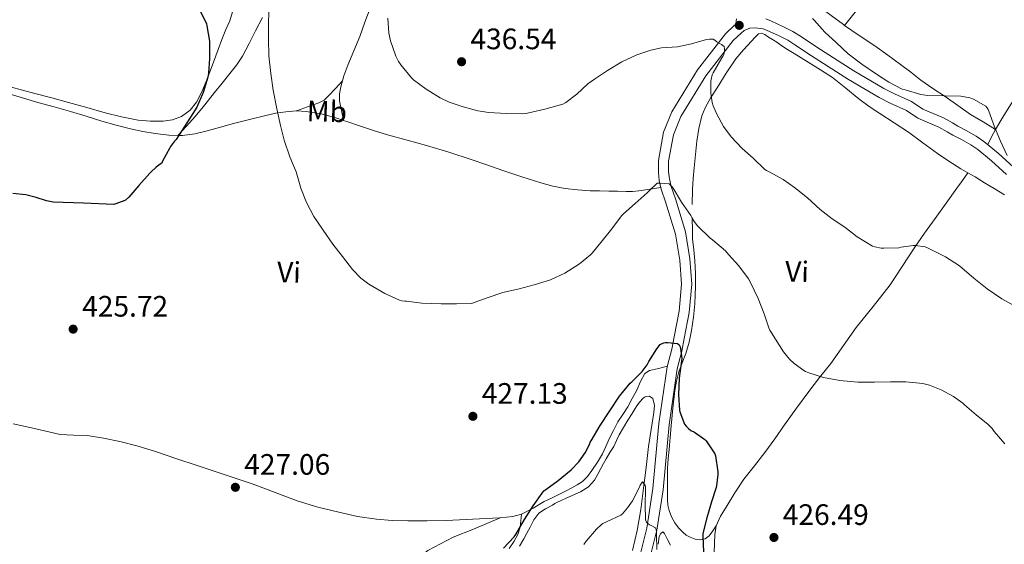
# Model space of a CAD drawing. Units: metres. Extents: x 559912 to 566803, y 4700931 to 4705619.
# Drawn here: x 562452 to 562786, y 4702582 to 4702760 of the extents above; entities that cross this region are included whole.
import ezdxf
from ezdxf.enums import TextEntityAlignment as Align

# ---------------------------------------------------------------- set-up
doc = ezdxf.new("R2010")
doc.units = ezdxf.units.M
doc.header["$MEASUREMENT"] = 0
doc.linetypes.add('DGN Style 3', pattern=[120.3314, 85.95100000000001, -34.3804])
for name, color, linetype, lineweight in [('Nivel 21', 7, 'Continuous', 0), ('Nivel 35', 7, 'Continuous', 0), ('Nivel 36', 7, 'Continuous', 0), ('Nivel 37', 7, 'Continuous', 0), ('Nivel 4', 7, 'Continuous', 0), ('Nivel 41', 7, 'Continuous', 0), ('Nivel 5', 7, 'Continuous', 0), ('Nivel 57', 7, 'Continuous', 0), ('Nivel 7', 7, 'Continuous', 0)]:
    doc.layers.add(name, color=color, linetype=linetype, lineweight=lineweight)
doc.styles.add('Style-Arial', font='txt')
doc.styles.add('Style-Arial Narrow', font='txt')

# ---------------------------------------------------------------- blocks, each defined once
blk = doc.blocks.new('5PATER')
at = {"layer": 'Nivel 7', "linetype": 'Continuous', "lineweight": 0}
h = blk.add_hatch(color=51, dxfattribs=at)
edge = h.paths.add_edge_path()
edge.add_ellipse((-0.001513205468654633, -0.003088492900133133), major_axis=(-1.095731442372465, -1.110710699892244), ratio=0.9994222409660318, start_angle=0, end_angle=360)

msp = doc.modelspace()

# ---------------------------------------------------------------- linework, layer by layer
at = {"layer": 'Nivel 21', "color": 7, "linetype": 'Continuous', "lineweight": 0}
for points in [[(562661.3299999982, 4702573.189999999, 418.23), (562664.7399999984, 4702587.15, 419.75), (562666.8599999994, 4702600.6, 420.92), (562668.879999999, 4702622.630000001, 422.78), (562671.7300000004, 4702641.93, 424.41), (562673.3099999987, 4702647.93, 424.76), (562674.0799999982, 4702652.09, 425.22), (562675.75, 4702660.76, 425.91), (562676.5799999982, 4702669.9, 426.86), (562675.9600000009, 4702678.07, 427.69), (562674.5599999987, 4702686.859999999, 428.12), (562671.1700000018, 4702697.82, 428.81), (562669.6499999985, 4702702.140000001, 429.4), (562669.0100000016, 4702705.029999999, 429.51), (562668.6900000013, 4702707.779999999, 429.74), (562668.7100000009, 4702711.91, 430.2), (562670.4699999988, 4702721.5, 431.16), (562673.2199999988, 4702728.359999999, 431.66), (562681.9899999984, 4702742.58, 433.32), (562691.5199999996, 4702754.859999999, 434.94), (562694.4499999993, 4702757.609999999, 435.21), (562694.9800000004, 4702758.050000001, 435.92), (562695, 4702758.210000001, 435.94), (562695.1700000018, 4702759.91, 436.21)], [(562786.8500000015, 4702707.07, 438.73), (562781.6799999997, 4702711.76, 438.22), (562777.0599999987, 4702715.560000001, 438.01), (562774.6900000013, 4702717.18, 437.83), (562771.5199999996, 4702718.960000001, 437.51), (562768.6400000006, 4702720.449999999, 437.4), (562766.7199999988, 4702721.630000001, 437.43), (562763.8999999985, 4702723.18, 437.54), (562756.7399999984, 4702726.199999999, 438.44), (562752.9100000001, 4702728.810000001, 438.95), (562747.3599999994, 4702731.34, 439.16), (562743.5799999982, 4702733.23, 439.16), (562733.2199999988, 4702739.35, 438.9), (562720.620000001, 4702747.41, 438.28), (562715.0199999996, 4702751.09, 437.88), (562712.5899999999, 4702752.640000001, 437.69), (562709.4499999993, 4702754.199999999, 437.43), (562705.6600000001, 4702755.93, 436.87), (562704.2800000012, 4702756.5, 436.84), (562701.5799999982, 4702756.890000001, 436.71), (562699.75, 4702756.699999999, 436.36)]]:
    msp.add_polyline3d(points, dxfattribs=at)
at = {"layer": 'Nivel 21', "color": 7, "linetype": 'DGN Style 3', "lineweight": 0}
for points in [[(562705.1999999993, 4702759.859999999, 436.84), (562707.0399999991, 4702759.1, 436.87), (562710.9299999997, 4702757.32, 437.43), (562714.2899999991, 4702755.66, 437.69), (562716.8999999985, 4702753.99, 437.88), (562722.5, 4702750.310000001, 438.28), (562735.0300000012, 4702742.300000001, 438.9), (562745.2399999984, 4702736.26, 439.16), (562748.8500000015, 4702734.460000001, 439.16), (562754.6099999994, 4702731.83, 438.95), (562758.3999999985, 4702729.26, 438.44), (562765.4100000001, 4702726.300000001, 437.54), (562768.4499999993, 4702724.619999999, 437.43), (562770.3399999999, 4702723.460000001, 437.4), (562773.1600000001, 4702722.01, 437.51), (562776.5199999996, 4702720.119999999, 437.83), (562779.1400000006, 4702718.33, 438.01), (562783.9400000013, 4702714.380000001, 438.22), (562789.1700000018, 4702709.619999999, 438.73)], [(562699.75, 4702756.699999999, 436.36), (562697.8200000003, 4702755.92, 435.66), (562696.75, 4702755.02, 435.21), (562694.0899999999, 4702752.52, 434.94), (562684.8299999982, 4702740.609999999, 433.32), (562676.3200000003, 4702726.800000001, 431.66), (562673.8000000007, 4702720.529999999, 431.16), (562672.1600000001, 4702711.59, 430.2), (562672.1499999985, 4702707.98, 429.74), (562672.4200000018, 4702705.609999999, 429.51), (562672.9800000004, 4702703.09, 429.4), (562674.4499999993, 4702698.9, 428.81), (562677.9400000013, 4702687.640000001, 428.12), (562679.3900000006, 4702678.48, 427.69), (562680.0500000007, 4702669.869999999, 426.86), (562679.1700000018, 4702660.279999999, 425.91), (562677.4800000004, 4702651.449999999, 425.22), (562676.6900000013, 4702647.17, 424.76), (562675.120000001, 4702641.23, 424.41), (562672.3099999987, 4702622.220000001, 422.78), (562670.3000000007, 4702600.17, 420.92), (562668.129999999, 4702586.460000001, 419.75), (562664.6499999985, 4702572.24, 418.23)]]:
    msp.add_polyline3d(points, dxfattribs=at)
at = {"layer": 'Nivel 35', "color": 92, "linetype": 'DGN Style 3', "lineweight": 0}
for points in [[(562621.6099999994, 4702581.1, 424.17), (562623.0599999987, 4702583.59, 424.17), (562624.120000001, 4702585.529999999, 424.17), (562625.1600000001, 4702587.49, 424.17), (562626.4200000018, 4702590.029999999, 424.17), (562628.0899999999, 4702592.310000001, 424.17), (562630.3500000015, 4702593.74, 424.14), (562632.7300000004, 4702594.949999999, 424.03), (562633.6099999994, 4702595.49, 423.96), (562634.4899999984, 4702596.029999999, 423.88), (562638.379999999, 4702597.790000001, 423.48), (562642.3299999982, 4702599.470000001, 423.16), (562644.9800000004, 4702601.15, 423.13), (562647.0599999987, 4702603.43, 423.16), (562648.1099999994, 4702605.43, 423.18), (562649.129999999, 4702607.439999999, 423.21), (562650.0399999991, 4702609.08, 423.28), (562650.9699999988, 4702610.710000001, 423.34), (562652.2699999996, 4702612.800000001, 423.39), (562653.5799999982, 4702614.9, 423.44), (562654.4800000004, 4702616.859999999, 423.5), (562655.379999999, 4702618.82, 423.55), (562658.3900000006, 4702623.84, 423.56), (562659.7600000016, 4702626.07, 423.56), (562661.1499999985, 4702628.290000001, 423.56), (562662.2600000016, 4702629.85, 423.56), (562663.5, 4702631.300000001, 423.56), (562664.2399999984, 4702631.76, 423.57), (562665.6999999993, 4702631.890000001, 423.58), (562666.7600000016, 4702631.17, 423.55), (562667.3299999982, 4702628.800000001, 423.23), (562667.1900000013, 4702626.43, 422.76), (562666.2699999996, 4702620.66, 421.67), (562665.3999999985, 4702614.85, 420.65), (562664.5399999991, 4702607.790000001, 420.02), (562663.6700000018, 4702600.720000001, 419.79), (562662.7100000009, 4702593.52, 419.66), (562661.5, 4702586.34, 419.5), (562659.8999999985, 4702579.630000001, 419.1)], [(562668.620000001, 4702581.689999999, 421.15), (562669.0199999996, 4702584.310000001, 421.36), (562669.5100000016, 4702585.380000001, 421.56), (562670.1799999997, 4702585.92, 421.82), (562670.8299999982, 4702585.34, 422.06), (562671.7399999984, 4702583.33, 422.39), (562672.7600000016, 4702581.359999999, 422.7)]]:
    msp.add_polyline3d(points, dxfattribs=at)
at = {"layer": 'Nivel 36', "color": 92, "linetype": 'Continuous', "lineweight": 0, "extrusion": (-0.1072425279194182, -0.2064217078749703, 0.9725683105692029), "elevation": -1030670.884220959, "flags": 128}
msp.add_lwpolyline([(-1668667.514625521, 4311094.763826843), (-1668667.514625521, 4311097.730070259), (-1668667.514625523, 4311100.696313675)], dxfattribs=at)
at = {"layer": 'Nivel 36', "color": 92, "linetype": 'Continuous', "lineweight": 0, "extrusion": (-0.05770581166915072, 0.415599411036566, 0.9077153567312078), "elevation": 1922313.952222205, "flags": 128}
msp.add_lwpolyline([(-1204024.344091758, -4157637.397862336), (-1204021.300541617, -4157637.040367518), (-1204017.010603689, -4157637.207198434)], dxfattribs=at)
at = {"layer": 'Nivel 36', "color": 92, "linetype": 'Continuous', "lineweight": 0}
for points in [[(562800.8900000006, 4702842.49, 445.9), (562793.3000000007, 4702833.41, 446), (562785.7100000009, 4702824.32, 446.09), (562780.1499999985, 4702817.960000001, 445.69), (562774.5599999987, 4702811.630000001, 445.08), (562768.629999999, 4702804.560000001, 444.73), (562762.8299999982, 4702797.380000001, 444.36), (562756.5399999991, 4702789.310000001, 443.9), (562750.3000000007, 4702781.220000001, 443.39), (562745.6799999997, 4702775.01, 442.94), (562740.9699999988, 4702768.880000001, 442.4), (562736.3900000006, 4702763.290000001, 441.82), (562731.8099999987, 4702757.689999999, 441.24)], [(562783.0799999982, 4702722.4, 439.44), (562785.5199999996, 4702726.609999999, 439.87), (562788.1700000018, 4702730.779999999, 439.9), (562791.4200000018, 4702735.83, 440.31), (562794.7300000004, 4702740.779999999, 440.78), (562798.3200000003, 4702745.880000001, 441.58), (562802.0799999982, 4702750.859999999, 442.32), (562806.1999999993, 4702756, 442.66), (562810.3299999982, 4702761.140000001, 442.99), (562814.6600000001, 4702766.76, 443.48), (562819.0100000016, 4702772.369999999, 443.93), (562824.3099999987, 4702778.4, 444.24), (562829.629999999, 4702784.42, 444.44), (562833.25, 4702788.91, 444.55), (562836.879999999, 4702793.41, 444.64), (562839.9699999988, 4702797.25, 444.7), (562843.1400000006, 4702801.040000001, 444.67), (562845.8900000006, 4702804.18, 444.56), (562848.6400000006, 4702807.32, 444.46)], [(562731.8099999987, 4702757.689999999, 441.24), (562731.4499999993, 4702757.939999999, 441.23), (562727.3000000007, 4702761.08, 440.81), (562723.1499999985, 4702764.220000001, 440.33), (562718.5599999987, 4702767.369999999, 440), (562714, 4702770.529999999, 439.66), (562711.5799999982, 4702772.279999999, 439.28), (562709.1700000018, 4702774.029999999, 438.89), (562707.0199999996, 4702775.609999999, 438.82), (562704.879999999, 4702777.18, 438.91), (562701.9299999997, 4702779.07, 439.15), (562698.9600000009, 4702780.91, 439.55), (562696.6600000001, 4702782.560000001, 440.11), (562694.4100000001, 4702784.27, 440.65), (562692.4600000009, 4702785.9, 440.98), (562690.5599999987, 4702787.630000001, 441.28), (562689.5199999996, 4702788.74, 441.4), (562688.6099999994, 4702790, 441.53), (562688.0300000012, 4702791.390000001, 441.88), (562688.0799999982, 4702792.800000001, 442.24), (562688.9200000018, 4702794.82, 442.48), (562690.1099999994, 4702796.699999999, 442.68), (562690.1999999993, 4702796.83, 442.7)], [(562561.5300000012, 4702738.85, 433.14), (562562.0199999996, 4702740.540000001, 433.23), (562563.2899999991, 4702744.15, 433.37), (562565.3500000015, 4702749.050000001, 433.68), (562567.3599999994, 4702753.970000001, 433.98), (562569.120000001, 4702758.74, 434.27), (562570.8900000006, 4702763.5, 434.52), (562572.9899999984, 4702768.859999999, 434.69), (562575.1499999985, 4702774.189999999, 434.8), (562576.8599999994, 4702778.029999999, 434.88), (562578.5700000003, 4702781.859999999, 434.96), (562578.8099999987, 4702782.51, 434.97)], [(562524.1799999997, 4702762.27, 425.95), (562523.2699999996, 4702759.279999999, 425.95), (562521.9200000018, 4702756.34, 425.88), (562520.629999999, 4702752.93, 425.75), (562519.3399999999, 4702749.52, 425.6), (562518.5199999996, 4702747.359999999, 425.47), (562517.7100000009, 4702745.199999999, 425.37), (562516.4800000004, 4702741.939999999, 425.36), (562515.2399999984, 4702738.67, 425.37), (562513.7600000016, 4702735.15, 425.35), (562512.0300000012, 4702731.699999999, 425.31), (562509.8599999994, 4702728.890000001, 425.12), (562506.8599999994, 4702726.800000001, 424.89), (562503.8200000003, 4702725.66, 424.89), (562500.7199999988, 4702725.23, 424.84), (562496.4299999997, 4702725.15, 424.57), (562492.1700000018, 4702725.57, 424.28), (562486.5599999987, 4702726.710000001, 423.97), (562481, 4702728.07, 423.64), (562474.8099999987, 4702729.82, 423.15), (562468.6000000015, 4702731.560000001, 422.67), (562462.870000001, 4702733.09, 422.35), (562457.129999999, 4702734.630000001, 422.09), (562448.8099999987, 4702736.859999999, 421.76)], [(562505.629999999, 4702720.359999999, 426.01), (562508.5599999987, 4702723.540000001, 426.04), (562511.5, 4702726.75, 426.08), (562514.879999999, 4702730.790000001, 426.32), (562518.120000001, 4702734.880000001, 426.88), (562520.6999999993, 4702738.109999999, 427.51), (562523.2600000016, 4702741.33, 428.16), (562525.5799999982, 4702744.18, 428.68), (562527.629999999, 4702747.23, 429.08), (562529.8399999999, 4702751.529999999, 429.33), (562532.0399999991, 4702755.84, 429.39), (562534.379999999, 4702760.390000001, 429.38)], [(562773.7300000004, 4702707.699999999, 436.4), (562771.3200000003, 4702709.040000001, 436.06), (562767.2899999991, 4702711.59, 436.14), (562763.3399999999, 4702714.27, 436.52), (562758.4499999993, 4702717.9, 437.23), (562753.5500000007, 4702721.49, 437.8), (562748.6999999993, 4702724.640000001, 438), (562743.8399999999, 4702727.779999999, 438.19), (562740.2300000004, 4702730.23, 438.39), (562736.6700000018, 4702732.74, 438.59), (562732.2699999996, 4702736.4, 438.73), (562727.8000000007, 4702740, 438.68), (562723.6900000013, 4702742.66, 438.51), (562719.5300000012, 4702745.23, 438.27), (562717.1499999985, 4702746.66, 438.11), (562714.7600000016, 4702748.109999999, 437.95), (562712.5100000016, 4702749.560000001, 437.85), (562710.2800000012, 4702751.01, 437.74), (562708.8399999999, 4702751.939999999, 437.42), (562707.3999999985, 4702752.880000001, 437.05), (562706.1099999994, 4702753.74, 436.88), (562704.8099999987, 4702754.609999999, 436.78), (562703.6999999993, 4702755.050000001, 436.77), (562702.6400000006, 4702754.83, 436.76), (562701.3999999985, 4702753.619999999, 436.72), (562700.2399999984, 4702752.34, 436.65), (562697.5300000012, 4702749.359999999, 436.29), (562694.9600000009, 4702746.290000001, 435.93), (562691.6799999997, 4702741.5, 435.66), (562688.6000000015, 4702736.560000001, 435.39), (562686.5100000016, 4702733.24, 435.18), (562684.5899999999, 4702729.74, 434.97), (562683.4699999988, 4702726.98, 434.83), (562682.3900000006, 4702722.74, 434.63), (562681.7600000016, 4702718.449999999, 434.38), (562681.2399999984, 4702713.939999999, 433.72), (562680.8000000007, 4702709.42, 432.81), (562680.4600000009, 4702705.710000001, 432.13), (562680.2199999988, 4702702, 431.45), (562680.1600000001, 4702696.960000001, 430.64)], [(562783.0799999982, 4702722.4, 439.44), (562778.8500000015, 4702724.949999999, 439.17), (562774.620000001, 4702727.52, 438.91), (562770.25, 4702730.460000001, 439.09), (562765.9600000009, 4702733.52, 439.64), (562761.8500000015, 4702736.310000001, 440.14), (562757.7399999984, 4702739.119999999, 440.59), (562754.3000000007, 4702741.77, 440.83), (562750.879999999, 4702744.460000001, 441), (562746.5300000012, 4702747.609999999, 441.17), (562742.1400000006, 4702750.699999999, 441.29), (562736.7899999991, 4702754.310000001, 441.37), (562731.8099999987, 4702757.689999999, 441.24)], [(562561.5300000012, 4702738.85, 433.14), (562559.1400000006, 4702736.300000001, 432.37), (562556.75, 4702733.75, 431.6), (562555.2699999996, 4702732.380000001, 431.18), (562553.5199999996, 4702731.390000001, 430.84), (562549.6900000013, 4702730.040000001, 430.28), (562545.870000001, 4702728.689999999, 429.71)], [(562561.9100000001, 4702725.439999999, 431.85), (562561.2199999988, 4702728.800000001, 432.21), (562560.5199999996, 4702732.15, 432.57), (562560.4699999988, 4702734.49, 432.82), (562560.9600000009, 4702736.83, 433.04), (562561.5300000012, 4702738.85, 433.14)], [(562423.7699999996, 4702732.66, 423.26), (562425.2800000012, 4702733.85, 423.48), (562426.8000000007, 4702735.040000001, 423.71), (562429.3099999987, 4702736.18, 423.99), (562432.120000001, 4702736.68, 424.14), (562435.8299999982, 4702737.16, 424.21), (562439.5, 4702736.9, 424.25), (562443.9699999988, 4702735.720000001, 424.3), (562448.4299999997, 4702734.449999999, 424.33), (562453.3200000003, 4702733, 424.27), (562458.2199999988, 4702731.57, 424.2), (562463.7100000009, 4702730.02, 424.22), (562469.1999999993, 4702728.470000001, 424.32), (562474.5399999991, 4702726.85, 424.47), (562479.879999999, 4702725.220000001, 424.62), (562484.7300000004, 4702723.85, 424.74), (562489.6099999994, 4702722.59, 424.88), (562493.7699999996, 4702721.74, 425.16), (562497.9600000009, 4702721.060000001, 425.52), (562502.5799999982, 4702720.43, 425.81), (562505.629999999, 4702720.359999999, 426.01)], [(562505.629999999, 4702720.359999999, 426.01), (562507.1999999993, 4702720.32, 426.11), (562511.4400000013, 4702720.92, 426.62), (562515.6400000006, 4702721.939999999, 427.16), (562520.1099999994, 4702723.199999999, 427.54), (562524.5700000003, 4702724.43, 427.87), (562530.0100000016, 4702725.82, 428.19), (562535.4699999988, 4702727.15, 428.51), (562538.879999999, 4702727.859999999, 428.78), (562542.3000000007, 4702728.42, 429.15), (562545.7600000016, 4702728.689999999, 429.69), (562545.870000001, 4702728.689999999, 429.71)], [(562545.870000001, 4702728.689999999, 429.71), (562549.2300000004, 4702728.5, 430.24), (562554.2899999991, 4702727.66, 430.88), (562559.2800000012, 4702726.34, 431.52), (562561.9100000001, 4702725.439999999, 431.85)], [(562561.9100000001, 4702725.439999999, 431.85), (562563.3000000007, 4702724.970000001, 432.03), (562567.3099999987, 4702723.619999999, 432.52), (562572.0500000007, 4702722.09, 432.98), (562576.8099999987, 4702720.609999999, 433.16), (562583.4200000018, 4702718.790000001, 433.22), (562590.0300000012, 4702716.98, 433.28), (562597.6000000015, 4702714.66, 433.35), (562605.129999999, 4702712.210000001, 433.42), (562610.5300000012, 4702710.359999999, 433.2), (562615.9299999997, 4702708.5, 432.84), (562622.379999999, 4702706.34, 432.65), (562628.8399999999, 4702704.24, 432.38), (562632.8900000006, 4702703.16, 432.02), (562637.0199999996, 4702702.42, 431.63), (562641.2600000016, 4702701.890000001, 431.31), (562645.5, 4702701.619999999, 430.99), (562648.6799999997, 4702701.540000001, 430.67), (562651.870000001, 4702701.470000001, 430.35), (562654.8200000003, 4702701.42, 430.14), (562657.7699999996, 4702701.380000001, 429.96), (562659.9499999993, 4702701.390000001, 429.86), (562662.120000001, 4702701.58, 429.76), (562665.8200000003, 4702702.16, 429.59), (562669.5199999996, 4702702.73, 429.42)], [(562688.3299999982, 4702587.970000001, 426.25), (562689.8200000003, 4702591.26, 426.26), (562691.6600000001, 4702594.34, 426.35), (562694.5799999982, 4702599.15, 426.59), (562697.6900000013, 4702603.82, 426.86), (562701.2800000012, 4702608.33, 427.16), (562704.8399999999, 4702612.85, 427.45), (562708.1799999997, 4702617.52, 427.74), (562711.5100000016, 4702622.189999999, 428.03), (562715.6000000015, 4702627.890000001, 428.42), (562719.6900000013, 4702633.57, 428.88), (562723.3999999985, 4702638.32, 429.36), (562727.1499999985, 4702643.02, 429.95), (562731.4800000004, 4702649.09, 430.89), (562735.7899999991, 4702655.17, 431.77), (562741.6099999994, 4702662.369999999, 432.58), (562747.3599999994, 4702669.65, 433.37), (562751.4200000018, 4702675.880000001, 434.07), (562755.4699999988, 4702682.130000001, 434.72), (562759, 4702687.18, 434.94), (562762.5700000003, 4702692.210000001, 435.02), (562766.2800000012, 4702697.390000001, 435.1), (562770, 4702702.529999999, 435.52), (562771.879999999, 4702705.109999999, 435.96), (562773.7300000004, 4702707.699999999, 436.4)], [(562786.0899999999, 4702700.26, 437.65), (562782.5899999999, 4702702.32, 437.37), (562779.3599999994, 4702704.34, 437.09), (562776.1400000006, 4702706.369999999, 436.78), (562773.7300000004, 4702707.699999999, 436.4)], [(562680.1999999993, 4702691.890000001, 429.95), (562680.2399999984, 4702688.609999999, 429.61), (562680.3299999982, 4702685.33, 429.29), (562680.6999999993, 4702681.609999999, 428.79), (562681.120000001, 4702677.890000001, 428.28), (562681.2899999991, 4702673.550000001, 427.98), (562681.3099999987, 4702669.220000001, 427.71), (562681.2199999988, 4702666.210000001, 427.18), (562681.0399999991, 4702663.199999999, 426.68), (562680.5899999999, 4702658.73, 426.47), (562679.9299999997, 4702654.26, 426.25), (562679.0899999999, 4702650.279999999, 425.9), (562677.9899999984, 4702646.369999999, 425.52), (562676.7800000012, 4702643.290000001, 425.19), (562675.5899999999, 4702640.210000001, 424.86), (562674.7899999991, 4702637.040000001, 424.54), (562674.2699999996, 4702633.82, 424.24), (562673.6499999985, 4702627.85, 423.75), (562673.0599999987, 4702621.859999999, 423.36), (562672.6999999993, 4702617.880000001, 423.18), (562672.3299999982, 4702613.9, 423.02), (562671.9899999984, 4702610.710000001, 422.78), (562671.8000000007, 4702607.52, 422.52), (562671.8000000007, 4702604.880000001, 422.51), (562671.8000000007, 4702602.24, 422.51), (562671.8000000007, 4702599.540000001, 422.24), (562671.8000000007, 4702596.85, 421.96), (562671.9499999993, 4702594.970000001, 421.91), (562672.3399999999, 4702593.109999999, 421.95), (562673.1499999985, 4702590.98, 422.12), (562674.2800000012, 4702589.01, 422.4), (562675.5300000012, 4702587.300000001, 422.76), (562676.9699999988, 4702585.779999999, 423.23), (562678.1700000018, 4702584.85, 423.71), (562679.5100000016, 4702584.1, 424.19), (562681.2199999988, 4702583.42, 424.6), (562682.9499999993, 4702583.189999999, 424.94), (562684.5899999999, 4702583.58, 425.18), (562685.9299999997, 4702584.609999999, 425.44), (562687.129999999, 4702586.290000001, 425.84), (562688.3299999982, 4702587.970000001, 426.25)], [(562671.7800000012, 4702642.1, 424.42), (562668.7199999988, 4702641.369999999, 424.42), (562665.6600000001, 4702640.640000001, 424.43), (562664.0899999999, 4702639.67, 424.44), (562662.620000001, 4702636.939999999, 424.46), (562661.3900000006, 4702633.98, 424.46), (562659.8500000015, 4702631.140000001, 424.31), (562658.2800000012, 4702628.300000001, 424.09), (562656.629999999, 4702625.75, 423.96), (562654.9800000004, 4702623.189999999, 423.87), (562653.4699999988, 4702620.34, 423.84), (562652.0399999991, 4702617.460000001, 423.82), (562650.9200000018, 4702614.9, 423.83), (562649.7699999996, 4702612.35, 423.82), (562648.0199999996, 4702609.5, 423.72), (562646.0700000003, 4702606.75, 423.6), (562644.6600000001, 4702604.73, 423.54), (562642.9699999988, 4702602.960000001, 423.48), (562641.1799999997, 4702601.83, 423.4), (562639.3200000003, 4702600.869999999, 423.31), (562637.1400000006, 4702599.75, 423.26), (562634.9699999988, 4702598.640000001, 423.4), (562632.4600000009, 4702597.4, 423.78), (562629.9400000013, 4702596.18, 424.16), (562626.1999999993, 4702593.9, 424.81), (562622.2600000016, 4702591.869999999, 425.37)], [(562615.0199999996, 4702590.689999999, 425.45), (562614.7699999996, 4702590.67, 425.45), (562610.2199999988, 4702590.470000001, 425.36), (562603.4600000009, 4702590.07, 425.39), (562596.6999999993, 4702589.76, 425.44), (562590.2100000009, 4702589.640000001, 425.68), (562583.7199999988, 4702589.630000001, 425.9), (562578.379999999, 4702589.800000001, 425.89), (562573.0500000007, 4702590.23, 425.88), (562566.629999999, 4702591.18, 425.94), (562560.2800000012, 4702592.550000001, 425.98), (562553.1799999997, 4702594.34, 426.02), (562546.1799999997, 4702596.48, 426.06), (562538.6900000013, 4702599.32, 426.11), (562531.1900000013, 4702602.119999999, 426.16), (562521.6799999997, 4702605.24, 426.33), (562512.1700000018, 4702608.369999999, 426.51), (562505.2699999996, 4702610.73, 426.55), (562498.379999999, 4702613.09, 426.57), (562492.25, 4702614.939999999, 426.57), (562486.0399999991, 4702616.560000001, 426.57), (562480.5, 4702617.73, 426.59), (562474.8999999985, 4702618.58, 426.6), (562470.3200000003, 4702618.689999999, 426.6), (562465.75, 4702618.98, 426.56), (562460.3999999985, 4702620.18, 426.28), (562455.0500000007, 4702621.4, 425.98), (562449.7899999991, 4702622.529999999, 425.9)], [(562618.129999999, 4702580.290000001, 424.58), (562619.7699999996, 4702582.710000001, 424.72), (562621.0700000003, 4702584.98, 424.82), (562621.7800000012, 4702587.460000001, 424.97), (562622.0199999996, 4702589.67, 425.17), (562622.2600000016, 4702591.869999999, 425.37)], [(562458.4600000009, 4702540.720000001, 426.56), (562470.1400000006, 4702539.65, 426.59), (562481.0599999987, 4702537.800000001, 426.59), (562490.5799999982, 4702536.529999999, 426.6), (562498.6499999985, 4702535.84, 426.57), (562507.8000000007, 4702534.640000001, 426.4), (562515.8500000015, 4702534.24, 426.33), (562524.7600000016, 4702534, 426.38), (562534.2800000012, 4702534.050000001, 426.3), (562542.6000000015, 4702536.689999999, 426.24), (562549.9600000009, 4702542.52, 426.06), (562558.379999999, 4702549.800000001, 425.77), (562565.1600000001, 4702556.77, 425.48), (562571.6999999993, 4702563.65, 425.29), (562578.5, 4702569.91, 425.29), (562584.7399999984, 4702575.060000001, 425.29), (562590.4699999988, 4702579.59, 425.31), (562599.0799999982, 4702584.15, 425.39), (562605.9299999997, 4702586.869999999, 425.71), (562615.0199999996, 4702590.689999999, 425.45)], [(562732.1900000013, 4702561.17, 423.3), (562729.7199999988, 4702562.9, 423.79), (562727.2600000016, 4702564.640000001, 424.27), (562724.4400000013, 4702565.859999999, 424.66), (562721.3399999999, 4702566.42, 424.91), (562718, 4702566.76, 425.08), (562714.6799999997, 4702567.140000001, 425.26), (562711.5599999987, 4702567.630000001, 425.52), (562708.4400000013, 4702568.16, 425.76), (562704.9100000001, 4702568.84, 425.94), (562701.379999999, 4702569.540000001, 426.09), (562697.6099999994, 4702570.15, 426.25), (562693.8200000003, 4702570.720000001, 426.33), (562691.5500000007, 4702571.220000001, 426.33), (562689.3999999985, 4702572.35, 426.32), (562688.1799999997, 4702573.949999999, 426.31), (562687.7399999984, 4702575.83, 426.3), (562687.6000000015, 4702578.98, 426.3), (562687.6900000013, 4702582.130000001, 426.3), (562687.8099999987, 4702585.060000001, 426.28), (562688.3299999982, 4702587.970000001, 426.25)]]:
    msp.add_polyline3d(points, dxfattribs=at)
at = {"layer": 'Nivel 4', "color": 30, "linetype": 'Continuous', "lineweight": 30, "elevation": 425, "flags": 128}
for points in [[(562513.1000000015, 4702762.869999999), (562515.3599999994, 4702758.189999999), (562515.5300000012, 4702757.59), (562516.4600000009, 4702752.32), (562516.4600000009, 4702751.810000001), (562516.4100000001, 4702746.42), (562516.0799999982, 4702741.43), (562515.8000000007, 4702740.15), (562514.25, 4702734.91), (562512.1400000006, 4702729.949999999), (562510.8000000007, 4702727.75), (562507.9800000004, 4702723.41), (562505.1000000015, 4702718.960000001), (562504.5199999996, 4702718.390000001), (562503.1999999993, 4702716.609999999), (562502.9699999988, 4702716.16), (562500.5100000016, 4702711.6), (562500.2699999996, 4702710.98), (562499.7199999988, 4702710.67), (562498.3200000003, 4702709.630000001), (562496.5599999987, 4702707.939999999), (562496.2199999988, 4702707.52), (562492.4299999997, 4702703.33), (562489, 4702699.380000001), (562487.9299999997, 4702698.439999999), (562487.1600000001, 4702698.08), (562486.4400000013, 4702697.890000001), (562484.6700000018, 4702697.16), (562483.9800000004, 4702696.98), (562473.6999999993, 4702697.380000001), (562463.4200000018, 4702697.779999999), (562461.0599999987, 4702698.16), (562457.6099999994, 4702699.300000001), (562454.1099999994, 4702700.199999999), (562449.7399999984, 4702700.640000001)], [(562616.1999999993, 4702580.4), (562619.8000000007, 4702584.210000001), (562620.2800000012, 4702584.98), (562623.2699999996, 4702590.07), (562626.2199999988, 4702594.77), (562629.8599999994, 4702599.790000001), (562630.4699999988, 4702600.32), (562634.6499999985, 4702603.310000001), (562639.1099999994, 4702606.949999999), (562641.6900000013, 4702609.630000001), (562643.8599999994, 4702612.710000001), (562645.4600000009, 4702615.73), (562645.5799999982, 4702616.34), (562645.8500000015, 4702616.82), (562649, 4702621.970000001), (562652.2699999996, 4702626.93), (562655.5, 4702631.949999999), (562659.1600000001, 4702636.34), (562659.6600000001, 4702636.800000001), (562663.2100000009, 4702640.35), (562664.8399999999, 4702642.560000001), (562665.4699999988, 4702643.710000001), (562668.1900000013, 4702648.02), (562669.3500000015, 4702649.42), (562669.9299999997, 4702649.84), (562670.5399999991, 4702650.060000001), (562671.1600000001, 4702650.189999999), (562671.8999999985, 4702650.189999999), (562675.1600000001, 4702649.779999999), (562675.7399999984, 4702649.33), (562676.0899999999, 4702648.689999999), (562676.25, 4702648.050000001)], [(562676.25, 4702648.050000001), (562676.629999999, 4702644.74), (562676.5700000003, 4702643.890000001), (562675.8000000007, 4702638.050000001), (562675.4800000004, 4702632.34), (562675.8200000003, 4702627.15), (562675.9499999993, 4702626.58), (562677.5899999999, 4702622.48), (562678.1000000015, 4702621.76), (562678.9400000013, 4702620.93), (562679.7399999984, 4702620.35), (562680.8999999985, 4702619.74), (562684.4400000013, 4702617.23), (562684.8900000006, 4702616.74), (562687.8599999994, 4702612.42), (562688.0700000003, 4702611.74), (562688.8900000006, 4702606.32), (562688.8999999985, 4702605.42), (562688.4600000009, 4702601.49), (562688.3000000007, 4702600.960000001), (562686.7300000004, 4702596.08), (562685.0799999982, 4702590.66), (562683.8000000007, 4702585.34), (562683.7800000012, 4702584.529999999), (562683.9899999984, 4702578.98)]]:
    msp.add_lwpolyline(points, dxfattribs=at)
at = {"layer": 'Nivel 5', "color": 30, "linetype": 'Continuous', "lineweight": 0, "flags": 128}
for points, elevation in [([(562536.6499999985, 4702764.27), (562536.379999999, 4702758.869999999), (562536.4299999997, 4702752.98), (562536.5399999991, 4702747.35), (562537.1799999997, 4702741.359999999), (562538.0100000016, 4702735.710000001), (562539.2300000004, 4702729.41), (562540.4800000004, 4702723.779999999), (562541.7399999984, 4702718.720000001), (562543.6900000013, 4702713.109999999), (562545.7600000016, 4702708.07), (562547.3900000006, 4702702.51), (562549.3399999999, 4702697.57), (562551.8399999999, 4702692.869999999), (562554.9200000018, 4702688.18), (562558.3000000007, 4702683.52), (562561.5599999987, 4702679.33), (562564.9200000018, 4702674.869999999), (562567.8000000007, 4702671.939999999), (562570.4100000001, 4702669.91), (562575.879999999, 4702666.790000001), (562580.9100000001, 4702664.529999999), (562581.6900000013, 4702664.290000001), (562582.7300000004, 4702664.130000001), (562583.2699999996, 4702664.109999999), (562588.4400000013, 4702663.51), (562595.0500000007, 4702663.27), (562600.1999999993, 4702663.23), (562605.3999999985, 4702663.390000001), (562606.2199999988, 4702663.68), (562610.9899999984, 4702665.359999999), (562615.9200000018, 4702667.060000001), (562621.4699999988, 4702668.35), (562626.5399999991, 4702669.65), (562632.0799999982, 4702671.390000001), (562636.9200000018, 4702673.630000001), (562641.9200000018, 4702676.77), (562645.6400000006, 4702679.859999999), (562646.2199999988, 4702680.449999999), (562649.6799999997, 4702684.66), (562652.8599999994, 4702688.640000001), (562656.1700000018, 4702693.119999999), (562656.8399999999, 4702693.82), (562660.8099999987, 4702697.279999999), (562664.9200000018, 4702700.85), (562665.6600000001, 4702701.74), (562668.2699999996, 4702704.189999999), (562669.1600000001, 4702704.220000001), (562672.379999999, 4702703.939999999), (562673.2899999991, 4702703.040000001), (562673.6600000001, 4702702.460000001), (562676.5899999999, 4702697.710000001), (562679.7600000016, 4702693.17), (562680.0300000012, 4702692.540000001), (562680.879999999, 4702691.119999999), (562682.0100000016, 4702689.74), (562686.3000000007, 4702685.540000001), (562687.0500000007, 4702684.99), (562691.4800000004, 4702681.23), (562692.5199999996, 4702680.029999999), (562696, 4702676.18), (562699.3099999987, 4702671.710000001), (562699.8399999999, 4702670.77), (562702.5399999991, 4702665.060000001), (562704.6400000006, 4702659.84), (562706.1499999985, 4702655.07), (562706.4899999984, 4702654.369999999), (562708.4699999988, 4702651.26), (562711.1600000001, 4702646.939999999), (562713.1499999985, 4702644.5), (562714.7300000004, 4702642.99), (562718.0100000016, 4702640.609999999), (562718.6000000015, 4702640.300000001), (562719.7100000009, 4702639.9), (562724.7300000004, 4702638.27), (562730.2800000012, 4702637.220000001), (562736.4100000001, 4702636.720000001), (562742.0100000016, 4702636.74), (562747.4800000004, 4702636.800000001), (562752.6700000018, 4702636.800000001), (562758.4600000009, 4702636.18), (562760.6499999985, 4702635.65), (562764.6700000018, 4702634.1), (562768.870000001, 4702631.790000001), (562771.9600000009, 4702629.540000001), (562772.5100000016, 4702629.02), (562776.5100000016, 4702625.57), (562780.5399999991, 4702622.34), (562781.8999999985, 4702620.93), (562782.620000001, 4702619.92), (562786.2699999996, 4702615.82)], 430), ([(562576.8900000006, 4702760.130000001), (562577.2399999984, 4702755.02), (562577.7899999991, 4702752.43), (562579.6099999994, 4702747.279999999), (562580.5100000016, 4702745.49), (562581.2899999991, 4702744.34), (562584.8900000006, 4702739.949999999), (562585.629999999, 4702739.26), (562589.9200000018, 4702736.109999999), (562594.620000001, 4702733.1), (562597.7199999988, 4702731.699999999), (562602.4899999984, 4702730.08), (562607.4499999993, 4702728.67), (562611.1600000001, 4702728.140000001), (562617.0199999996, 4702727.76), (562622.75, 4702727.73), (562624.2399999984, 4702727.949999999), (562630.2199999988, 4702729.25), (562636.3200000003, 4702731.02), (562637.3099999987, 4702731.58), (562641, 4702734.4), (562644.7800000012, 4702737.82), (562647.0500000007, 4702739.42), (562651.4200000018, 4702742.4), (562656.3500000015, 4702745.279999999), (562661.370000001, 4702747.710000001), (562666.120000001, 4702749.310000001), (562669.8000000007, 4702750.050000001)], 435), ([(562720.9899999984, 4702760.060000001), (562721.5599999987, 4702759.42), (562725.1499999985, 4702755.359999999), (562728.9699999988, 4702751.869999999), (562733.0700000003, 4702748), (562737.6900000013, 4702744.5), (562742.4100000001, 4702741.33), (562746.8599999994, 4702738.449999999), (562751.4400000013, 4702736.1), (562752.379999999, 4702735.779999999), (562757.7899999991, 4702734.220000001), (562760.120000001, 4702733.9), (562766.0399999991, 4702733.790000001), (562771.3200000003, 4702733.65), (562774.379999999, 4702733.1), (562775.6099999994, 4702732.66), (562779.7399999984, 4702730.32), (562780.1600000001, 4702729.859999999), (562780.5899999999, 4702729.119999999), (562780.8000000007, 4702728.58), (562782.7600000016, 4702723.310000001), (562784.7600000016, 4702718.42), (562787.0799999982, 4702713.550000001)], 440), ([(562669.8000000007, 4702750.050000001), (562675.2300000004, 4702750.460000001), (562679.9600000009, 4702751.42), (562685.0399999991, 4702752.880000001), (562686, 4702753.01), (562687.2800000012, 4702752.99), (562687.8500000015, 4702752.67), (562688.5399999991, 4702752.130000001), (562690.1600000001, 4702751.17), (562691, 4702750.51), (562691.1499999985, 4702749.82), (562691.129999999, 4702748.960000001), (562690.9200000018, 4702747.84), (562690.5700000003, 4702747.17), (562690.25, 4702746.720000001), (562687.2600000016, 4702741.619999999), (562686.9899999984, 4702740.960000001), (562686.5599999987, 4702739.380000001), (562686.4800000004, 4702738.75), (562686.4800000004, 4702734.689999999), (562686.9100000001, 4702731.540000001), (562687.2300000004, 4702730.449999999), (562688.3599999994, 4702727.82), (562690.8299999982, 4702723.390000001), (562693.4400000013, 4702719.939999999), (562697.1499999985, 4702715.970000001), (562700.9100000001, 4702712.67), (562704.7600000016, 4702708.859999999), (562705.370000001, 4702708.449999999), (562706.4800000004, 4702707.9), (562711.0399999991, 4702705.439999999), (562714.879999999, 4702702.699999999), (562719.3099999987, 4702699.220000001), (562723.5500000007, 4702695.23), (562727.6099999994, 4702692.130000001), (562731.9200000018, 4702689.300000001), (562736.1400000006, 4702685.939999999), (562741.370000001, 4702682.85), (562742.1700000018, 4702682.58), (562744.3200000003, 4702682.140000001), (562745.2100000009, 4702682.08), (562750.2699999996, 4702682.27), (562751.0399999991, 4702682.5), (562755.129999999, 4702683.01), (562755.9600000009, 4702683.01), (562759.1600000001, 4702682.560000001), (562760.5100000016, 4702682.060000001), (562766.1400000006, 4702679.18), (562770.8399999999, 4702676.109999999), (562775.6799999997, 4702671.92), (562780.25, 4702668.34), (562785.2300000004, 4702664.99), (562790.2699999996, 4702662.140000001)], 435), ([(562643.379999999, 4702581.67), (562644.2300000004, 4702582.710000001), (562647.6600000001, 4702586.880000001), (562649.3500000015, 4702588.470000001), (562649.8299999982, 4702588.75), (562651.0500000007, 4702589.27), (562655.9299999997, 4702591.630000001), (562656.4699999988, 4702592.08), (562658.2600000016, 4702594.07), (562659.9100000001, 4702596.43), (562662.1999999993, 4702600.800000001), (562662.5500000007, 4702601.75), (562663.3200000003, 4702602.880000001), (562663.8000000007, 4702602.369999999), (562664.1700000018, 4702601.65), (562664.3099999987, 4702601.17), (562664.3299999982, 4702600.34), (562664.2300000004, 4702595.029999999), (562664.3299999982, 4702589.949999999), (562664.6799999997, 4702589.220000001), (562665.0799999982, 4702588.74), (562665.6600000001, 4702588.27), (562666.2600000016, 4702588.07), (562667.6999999993, 4702587.310000001), (562667.9600000009, 4702586.67), (562668.0599999987, 4702585.91), (562668.0599999987, 4702585.119999999), (562668.2199999988, 4702579.99)], 420)]:
    msp.add_lwpolyline(points, dxfattribs=dict(at, elevation=elevation))
at = {"layer": 'Nivel 57', "color": 92, "linetype": 'DGN Style 3', "lineweight": 0}
for points in [[(562659.8999999985, 4702579.630000001, 419.1), (562661.5, 4702586.34, 419.5), (562662.7100000009, 4702593.52, 419.66), (562663.6700000018, 4702600.720000001, 419.79), (562664.5399999991, 4702607.790000001, 420.02), (562665.3999999985, 4702614.85, 420.65), (562666.2699999996, 4702620.66, 421.67), (562667.1900000013, 4702626.43, 422.76), (562667.3299999982, 4702628.800000001, 423.23), (562666.7600000016, 4702631.17, 423.55), (562665.6999999993, 4702631.890000001, 423.58), (562664.2399999984, 4702631.76, 423.57), (562663.5, 4702631.300000001, 423.56), (562662.2600000016, 4702629.85, 423.56), (562661.1499999985, 4702628.290000001, 423.56), (562659.7600000016, 4702626.07, 423.56), (562658.3900000006, 4702623.84, 423.56), (562655.379999999, 4702618.82, 423.55), (562654.4800000004, 4702616.859999999, 423.5), (562653.5799999982, 4702614.9, 423.44), (562652.2699999996, 4702612.800000001, 423.39), (562650.9699999988, 4702610.710000001, 423.34), (562650.0399999991, 4702609.08, 423.28), (562649.129999999, 4702607.439999999, 423.21), (562648.1099999994, 4702605.43, 423.18), (562647.0599999987, 4702603.43, 423.16), (562644.9800000004, 4702601.15, 423.13), (562642.3299999982, 4702599.470000001, 423.16), (562638.379999999, 4702597.790000001, 423.48), (562634.4899999984, 4702596.029999999, 423.88), (562633.6099999994, 4702595.49, 423.96), (562632.7300000004, 4702594.949999999, 424.03), (562630.3500000015, 4702593.74, 424.14), (562628.0899999999, 4702592.310000001, 424.17), (562626.4200000018, 4702590.029999999, 424.17), (562625.1600000001, 4702587.49, 424.17), (562624.120000001, 4702585.529999999, 424.17), (562623.0599999987, 4702583.59, 424.17), (562621.6099999994, 4702581.1, 424.17)], [(562672.7600000016, 4702581.359999999, 422.7), (562671.7399999984, 4702583.33, 422.39), (562670.8299999982, 4702585.34, 422.06), (562670.1799999997, 4702585.92, 421.82), (562669.5100000016, 4702585.380000001, 421.56), (562669.0199999996, 4702584.310000001, 421.36), (562668.620000001, 4702581.689999999, 421.15)]]:
    msp.add_polyline3d(points, dxfattribs=at)

# ---------------------------------------------------------------- block references
at = {"layer": 'Nivel 7', "color": 51, "linetype": 'Continuous', "lineweight": 0}
for p in [(562696.1400000006, 4702757.710000001, 435.96), (562601.9299999997, 4702745.359999999, 436.54), (562470.1499999985, 4702654.68, 425.72), (562605.7699999996, 4702625.109999999, 427.13), (562525.1900000013, 4702601.040000001, 427.06), (562707.9100000001, 4702584.02, 426.49)]:
    msp.add_blockref('5PATER', p, dxfattribs=at)

# ---------------------------------------------------------------- texts
at = {"layer": 'Nivel 37', "color": 92, "linetype": 'Continuous', "lineweight": 0, "style": 'Style-Arial Narrow'}
for s, p in [('Mb', (562556.2368682139, 4702728.520391265, 433.04)), ('Vi', (562715.7374917604, 4702674.193066036, 432.31)), ('Vi', (562543.3674917594, 4702673.983066037, 429.34))]:
    msp.add_text(s, height=6.9999, rotation=358.2900000102262, dxfattribs=at).set_placement(p, align=Align.MIDDLE_CENTER)
at = {"layer": 'Nivel 41', "color": 7, "linetype": 'Continuous', "lineweight": 0, "style": 'Style-Arial'}
for s, p in [('436.54', (562604.9400000013, 4702749.609999999, 436.54)), ('425.72', (562473.2199999988, 4702658.92, 425.72)), ('427.13', (562608.7800000012, 4702629.359999999, 427.13)), ('427.06', (562528.1999999993, 4702605.290000001, 427.06)), ('426.49', (562710.9200000018, 4702588.27, 426.49))]:
    msp.add_text(s, height=6.99996, dxfattribs=at).set_placement(p)

doc.saveas('drawing.dxf')
